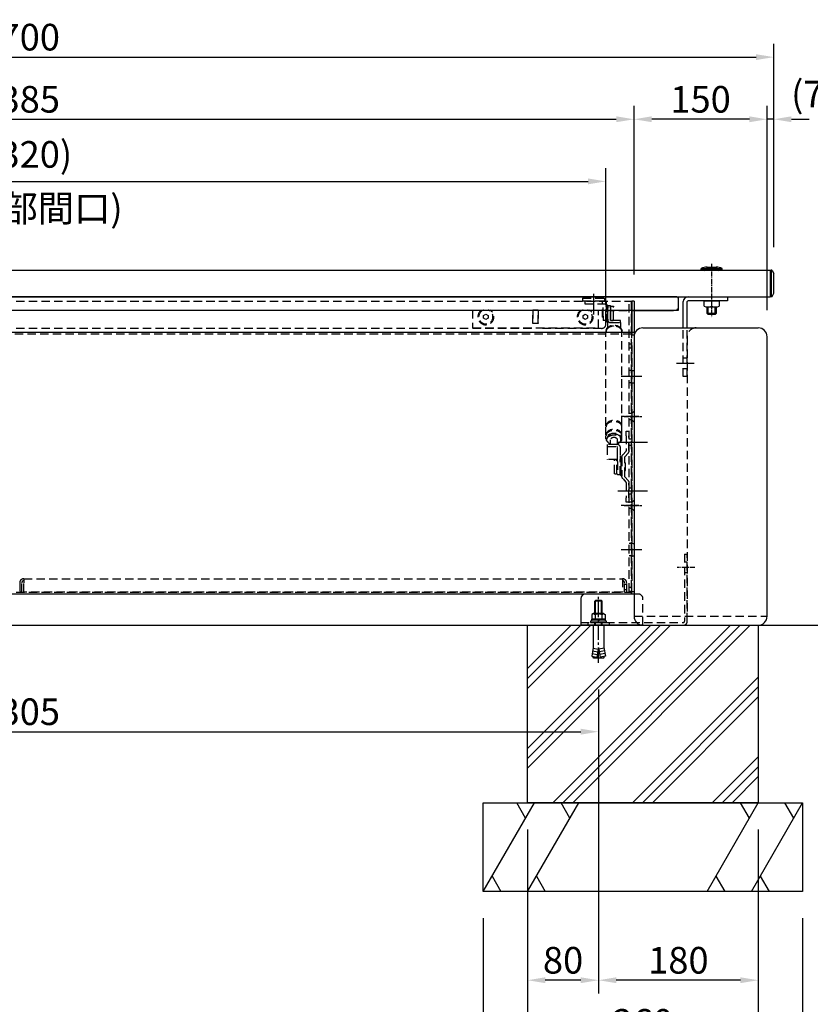
# Model space of a CAD drawing. Extents: x 0 to 4200, y 0 to 2970.
# Drawn here: x 1300 to 2191, y 573 to 1682 of the extents above; entities that cross this region are included whole.
import ezdxf

# ---------------------------------------------------------------- set-up
doc = ezdxf.new("R2010")
doc.units = 0
doc.header["$LTSCALE"] = 3
doc.linetypes.add('CENTER2', pattern=[28.575, 19.05, -3.175, 3.175, -3.175])
doc.linetypes.add('HIDDEN2', pattern=[4.7625, 3.175, -1.5875])
doc.layers.get('0').update_dxf_attribs({"linetype": 'CONTINUOUS'})
doc.layers.get('DEFPOINTS').update_dxf_attribs({"linetype": 'CONTINUOUS'})
for name, color, linetype in [('P001', 131, 'CONTINUOUS'), ('P002', 181, 'CONTINUOUS'), ('P003', 231, 'CONTINUOUS'), ('P004', 41, 'CONTINUOUS'), ('P005', 91, 'CONTINUOUS'), ('P011', 151, 'CONTINUOUS'), ('P019', 71, 'CONTINUOUS'), ('P902', 185, 'CONTINUOUS'), ('P903', 225, 'CONTINUOUS'), ('P904', 45, 'CONTINUOUS'), ('P905', 95, 'CONTINUOUS'), ('P907', 195, 'CONTINUOUS'), ('P911', 155, 'CONTINUOUS'), ('P915', 115, 'CONTINUOUS'), ('P919', 75, 'CONTINUOUS'), ('P920', 125, 'CONTINUOUS'), ('P_1CENTER', 2, 'CONTINUOUS'), ('P_2DIM', 6, 'CONTINUOUS'), ('P_7THICK', 7, 'CONTINUOUS')]:
    doc.layers.add(name, color=color, linetype=linetype)
doc.styles.add('BIGFONT', font='simplex.shx', dxfattribs={"bigfont": 'bigfont.shx'})
doc.dimstyles.new('DIMBIGFONT$0', dxfattribs={"dimtxt": 3, "dimasz": 2, "dimexe": 1.5, "dimexo": 3, "dimgap": 0.75, "dimtad": 1, "dimdec": 1, "dimdsep": 46, "dimtxsty": 'BIGFONT', "dimcen": 0, "dimclrt": 230, "dimadec": 0, "dimazin": 0, "dimtfac": 0.6, "dimtdec": 1, "dimtmove": 2, "dimatfit": 3, "dimldrblk": 'DOT', "dimfxl": 0, "dimtvp": 1, "dimtolj": 1, "dimarcsym": 0})

# ---------------------------------------------------------------- blocks, each defined once
blk = doc.blocks.new('A$C5B0BAD99')
at = {"layer": 'P911', "linetype": 'HIDDEN2'}
for p, q in [((45.7, 202.8), (45.7, 222.8)), ((46.6, 226.8), (46.6, 223.6)), ((73.1, 226.8), (46.6, 226.8)), ((70.6, 223.6), (46.6, 223.6)), ((46.6, 223.6), (46.6, 209.8)), ((48.1, 226.8), (48.1, 230)), ((73.1, 230), (48.1, 230)), ((49.8, 209.8), (49.8, 223.6)), ((50.6, 223.6), (50.6, 226.8)), ((70.6, 226.8), (70.6, 223.6)), ((73.1, 230), (73.1, 226.8)), ((38.1, 205.3), (38.1, 220.3)), ((40.6, 220.8), (38.6, 220.8)), ((41.1, 204.8), (41.1, 220.8)), ((41.5, 220.8), (41.1, 220.8)), ((41.5, 218.8), (41.5, 221.8)), ((44.7, 221.8), (41.5, 221.8)), ((41.6, 220.8), (41.5, 220.8)), ((41.5, 218.8), (41.5, 212.5)), ((41.5, 212.5), (41.5, 205)), ((41.6, 204.8), (41.6, 220.8)), ((44.7, 221.8), (44.7, 218.8)), ((44.7, 212.5), (44.7, 218.8)), ((44.7, 205), (44.7, 212.5)), ((46.7, 208.5), (46.7, 217)), ((50.8, 217), (49.8, 217)), ((50.8, 208.5), (50.8, 217)), ((30.2, 204.7), (41, 204.7)), ((30.2, 202.4), (30.2, 204.7)), ((30.2, 202.4), (30.2, 196.6)), ((41, 202.4), (30.2, 202.4)), ((40.6, 204.8), (38.6, 204.8)), ((41.3, 204.8), (41.1, 204.8)), ((41.6, 204.8), (41.3, 204.8)), ((44.7, 197), (44.7, 205)), ((46.6, 204.8), (46.6, 209.8)), ((46.6, 204.8), (49.8, 204.8)), ((49.8, 209.8), (49.8, 204.8)), ((50.8, 208.5), (49.8, 208.5)), ((28.7, 194.1), (28.6, 193.4)), ((28.7, 86.2), (28.7, 192.2)), ((46.7, 194.1), (46.8, 193.4)), ((46.7, 86.2), (46.7, 192.2)), ((20.8, 80), (20.8, 75)), ((24, 80), (20.8, 80)), ((24, 75), (24, 80)), ((28.7, 76.1), (28.7, 84.8)), ((46.7, 76.1), (46.7, 84.8)), ((20.8, 58.5), (20.8, 75)), ((24, 75), (24, 58.5)), ((28.7, 71.5), (28.7, 74.8)), ((29.8, 70.3), (29.8, 71.5)), ((33.7, 65.1), (33.7, 70.3)), ((41.7, 65.2), (41.7, 70.3)), ((45.6, 70.3), (45.6, 71.5)), ((46.7, 71.5), (46.7, 74.8)), ((24.5, 57.2), (27.5, 53.7)), ((30.7, 62.4), (30.7, 52.3)), ((33.9, 52.3), (33.9, 62.4)), ((34.4, 65.2), (45.2, 65.2)), ((45.2, 62.8), (34.4, 62.8)), ((45.2, 65.2), (45.2, 62.8)), ((45.2, 62.8), (45.2, 48.1)), ((25.1, 51.6), (22.1, 55.1)), ((25.6, 29.7), (25.6, 50.3)), ((28.8, 50.3), (28.8, 29.7)), ((29.7, 40), (29.7, 50)), ((30.7, 52.3), (30.7, 46)), ((30.7, 31), (30.7, 46)), ((33.9, 46), (33.9, 52.3)), ((33.9, 46), (33.9, 31)), ((34.3, 32.5), (34.3, 47.5)), ((34.4, 48.1), (45.2, 48.1)), ((36.8, 48), (34.8, 48)), ((37.3, 32.5), (37.3, 47.5)), ((24.6, 35.8), (24.6, 44.3)), ((25.6, 44.3), (24.6, 44.3)), ((25.6, 35.8), (24.6, 35.8)), ((29.7, 30), (29.7, 40)), ((22.1, 24.9), (25.1, 28.4)), ((27.5, 26.3), (24.5, 22.8)), ((30.7, 31), (33.9, 31)), ((36.8, 32), (34.8, 32)), ((20.8, 5), (20.8, 21.5)), ((24, 21.5), (24, 5)), ((20.8, 5), (20.8, 0)), ((20.8, 0), (24, 0)), ((24, 0), (24, 5))]:
    blk.add_line(p, q, dxfattribs=at)
for centre, radius, start, end in [((50.8, 219.4), 6.11, 146.7585, 180), ((40.6, 219.4), 6.11, 10.3793, 33.2415), ((38.6, 220.3), 0.5, 90, 180), ((40.6, 220.3), 0.5, 0, 90), ((38.6, 205.3), 0.5, 180, 270), ((40.6, 205.3), 0.5, 270, 0), ((50.8, 206.1), 6.11, 180, 213.2415), ((40.6, 206.1), 6.11, 326.7585, 349.6207), ((26, 58.5), 5.2, 180, 220.8171), ((26, 58.5), 2, 180, 220.8171), ((23.6, 50.3), 2, 0, 40.8171), ((23.6, 50.3), 5.2, 0, 40.8171), ((34.8, 46.6), 6.11, 146.7585, 169.6207), ((24.6, 46.6), 6.11, 0, 33.2415), ((34.8, 47.5), 0.5, 90, 180), ((36.8, 47.5), 0.5, 0, 90), ((24.6, 33.3), 6.11, 326.7585, 0), ((26, 21.5), 5.2, 139.1829, 180), ((26, 21.5), 2, 139.1829, 180), ((23.6, 29.7), 2, 319.1829, 0), ((23.6, 29.7), 5.2, 319.1829, 0), ((34.8, 33.3), 6.11, 190.3793, 213.2415), ((34.8, 32.5), 0.5, 180, 270), ((36.8, 32.5), 0.5, 270, 0)]:
    blk.add_arc(centre, radius, start, end, dxfattribs=at)
at = {"layer": 'P911', "linetype": 'HIDDEN2', "extrusion": (0, 0, -1)}
for centre, major_axis, ratio, start_param, end_param in [((41, 205), (0.5, 0), 0.633308, 0, 1.570796), ((41, 205.1), (3.7, 0), 0.742268, 0.13555, 1.570796), ((41, 205), (3.7, 0), 0.633308, 0, 0.13555), ((37.7, 192.4), (9.25, 0), 0.670103, 2.908571, 6.516207), ((37.7, 193.1), (9.07, 0), 0.670103, 3.301457, 6.123321), ((37.7, 192.2), (9, 0), 0.670103, 3.141593, 6.283185), ((37.7, 86.2), (9, 0), 0.670103, 3.030596, 6.394182), ((37.7, 84.8), (9, 0), 0.670103, 3.141593, 6.283185), ((37.7, 71.5), (9, 0), 0.670103, 2.429965, 6.994813), ((37.7, 76.1), (9, 0), 0.670103, 3.030596, 6.394182), ((37.7, 74.8), (9, 0), 0.670103, 3.141593, 6.283185), ((37.7, 70.3), (7.9, 0), 0.670103, 2.101719, 7.323059), ((37.7, 71.5), (7.9, 0), 0.670103, 3.141593, 6.283185), ((37.7, 70.3), (4, 0), 0.670103, 3.141593, 6.283185), ((34.4, 62.4), (-3.7, 0), 0.742268, 0.13555, 1.570796), ((34.4, 62.4), (-3.7, 0), 0.851228, 0, 0.13555), ((34.4, 62.4), (-0.5, 0), 0.851228, 0, 1.570796), ((34.4, 47.8), (3.7, 0), 0.633308, 3.141593, 3.277143), ((34.4, 47.8), (0.5, 0), 0.633308, 3.141593, 4.712389)]:
    blk.add_ellipse(centre, major_axis=major_axis, ratio=ratio, start_param=start_param, end_param=end_param, dxfattribs=at)
at = {"layer": 'P_1CENTER', "linetype": 'CENTER2'}
for p, q in [((60.6, 235), (60.6, 211.6)), ((0, 67.5), (33.3, 67.5)), ((0, 12.5), (33.3, 12.5))]:
    blk.add_line(p, q, dxfattribs=at)
blk = doc.blocks.new('*D14')
at = {"layer": 'DEFPOINTS', "color": 0}
for p in [(647.5, 957.7), (1952.5, 957.7), (1952.5, 880)]:
    blk.add_point(p, dxfattribs=at)
at = {"layer": 'P_2DIM', "color": 0, "lineweight": -2}
for p, q in [((647.5, 927.7), (647.5, 865)), ((1952.5, 927.7), (1952.5, 865)), ((667.5, 880), (1932.5, 880))]:
    blk.add_line(p, q, dxfattribs=at)
at = {"layer": 'P_2DIM', "color": 0}
for points in [[(667.5, 883.3), (667.5, 876.7), (647.5, 880)], [(1932.5, 883.3), (1932.5, 876.7), (1952.5, 880)]]:
    blk.add_solid(points, dxfattribs=at)
at = {"layer": 'P_2DIM', "color": 230, "insert": (1300, 902.5), "char_height": 30, "attachment_point": 5, "style": 'BIGFONT'}
blk.add_mtext('\\A1;1305', dxfattribs=at)
blk = doc.blocks.new('_DOT')
at = {"color": 0, "linetype": 'ByBlock'}
blk.add_line((-0.5, 0), (-1, 0), dxfattribs=at)
at = {"color": 0, "linetype": 'ByBlock', "const_width": 0.5}
blk.add_lwpolyline([(-0.25, 0, 1), (0.25, 0, 1)], format="xyb", close=True, dxfattribs=at)
blk = doc.blocks.new('*D17')
at = {"layer": 'DEFPOINTS', "color": 0}
for p in [(1872.5, 800), (2132.5, 800), (1872.5, 530)]:
    blk.add_point(p, dxfattribs=at)
at = {"layer": 'P_2DIM', "color": 0, "lineweight": -2}
for p, q in [((1872.5, 770), (1872.5, 515)), ((2132.5, 770), (2132.5, 515)), ((2112.5, 530), (1892.5, 530))]:
    blk.add_line(p, q, dxfattribs=at)
at = {"layer": 'P_2DIM', "color": 0}
for points in [[(1892.5, 533.3), (1892.5, 526.7), (1872.5, 530)], [(2112.5, 533.3), (2112.5, 526.7), (2132.5, 530)]]:
    blk.add_solid(points, dxfattribs=at)
at = {"layer": 'P_2DIM', "color": 230, "insert": (2002.5, 552.5), "char_height": 30, "attachment_point": 5, "style": 'BIGFONT'}
blk.add_mtext('\\A1;260', dxfattribs=at)
blk = doc.blocks.new('*D18')
at = {"layer": 'DEFPOINTS', "color": 0}
for p in [(1822.5, 700), (2182.5, 700), (2182.5, 460)]:
    blk.add_point(p, dxfattribs=at)
at = {"layer": 'P_2DIM', "color": 0, "lineweight": -2}
for p, q in [((1822.5, 670), (1822.5, 445)), ((2182.5, 670), (2182.5, 445)), ((1842.5, 460), (2162.5, 460))]:
    blk.add_line(p, q, dxfattribs=at)
at = {"layer": 'P_2DIM', "color": 0}
for points in [[(1842.5, 463.3), (1842.5, 456.7), (1822.5, 460)], [(2162.5, 463.3), (2162.5, 456.7), (2182.5, 460)]]:
    blk.add_solid(points, dxfattribs=at)
at = {"layer": 'P_2DIM', "color": 230, "insert": (2002.5, 482.5), "char_height": 30, "attachment_point": 5, "style": 'BIGFONT'}
blk.add_mtext('\\A1;360', dxfattribs=at)
blk = doc.blocks.new('*D19')
at = {"layer": 'DEFPOINTS', "color": 0}
for p in [(1952.5, 957.7), (2132.5, 800), (1952.5, 600)]:
    blk.add_point(p, dxfattribs=at)
at = {"layer": 'P_2DIM', "color": 0, "lineweight": -2}
for p, q in [((1952.5, 927.7), (1952.5, 585)), ((2132.5, 770), (2132.5, 585)), ((2112.5, 600), (1972.5, 600))]:
    blk.add_line(p, q, dxfattribs=at)
at = {"layer": 'P_2DIM', "color": 0}
for points in [[(1972.5, 603.3), (1972.5, 596.7), (1952.5, 600)], [(2112.5, 603.3), (2112.5, 596.7), (2132.5, 600)]]:
    blk.add_solid(points, dxfattribs=at)
at = {"layer": 'P_2DIM', "color": 230, "insert": (2042.5, 622.5), "char_height": 30, "attachment_point": 5, "style": 'BIGFONT'}
blk.add_mtext('\\A1;180', dxfattribs=at)
blk = doc.blocks.new('*D20')
at = {"layer": 'DEFPOINTS', "color": 0}
for p in [(1952.5, 957.7), (1872.5, 800), (1872.5, 600)]:
    blk.add_point(p, dxfattribs=at)
at = {"layer": 'P_2DIM', "color": 0, "lineweight": -2}
for p, q in [((1952.5, 927.7), (1952.5, 585)), ((1872.5, 770), (1872.5, 585)), ((1932.5, 600), (1892.5, 600))]:
    blk.add_line(p, q, dxfattribs=at)
at = {"layer": 'P_2DIM', "color": 0}
for points in [[(1892.5, 603.3), (1892.5, 596.7), (1872.5, 600)], [(1932.5, 603.3), (1932.5, 596.7), (1952.5, 600)]]:
    blk.add_solid(points, dxfattribs=at)
at = {"layer": 'P_2DIM', "color": 230, "insert": (1912.5, 622.5), "char_height": 30, "attachment_point": 5, "style": 'BIGFONT'}
blk.add_mtext('\\A1;80', dxfattribs=at)
blk = doc.blocks.new('*D33')
at = {"layer": 'DEFPOINTS', "color": 0}
for p in [(2150, 1640), (450, 1395.9), (2150, 1395.9)]:
    blk.add_point(p, dxfattribs=at)
at = {"layer": 'P_2DIM', "color": 0, "lineweight": -2}
for p, q in [((450, 1425.9), (450, 1655)), ((2150, 1425.9), (2150, 1655)), ((470, 1640), (2130, 1640))]:
    blk.add_line(p, q, dxfattribs=at)
at = {"layer": 'P_2DIM', "color": 0}
for points in [[(470, 1643.3), (470, 1636.7), (450, 1640)], [(2130, 1643.3), (2130, 1636.7), (2150, 1640)]]:
    blk.add_solid(points, dxfattribs=at)
at = {"layer": 'P_2DIM', "color": 230, "insert": (1300, 1662.5), "char_height": 30, "attachment_point": 5, "style": 'BIGFONT'}
blk.add_mtext('\\A1;1700', dxfattribs=at)
blk = doc.blocks.new('*D34')
at = {"layer": 'DEFPOINTS', "color": 0}
for p in [(1992.5, 1570), (607.5, 1365), (1992.5, 1365)]:
    blk.add_point(p, dxfattribs=at)
at = {"layer": 'P_2DIM', "color": 0, "lineweight": -2}
for p, q in [((607.5, 1395), (607.5, 1585)), ((1992.5, 1395), (1992.5, 1585)), ((627.5, 1570), (1972.5, 1570))]:
    blk.add_line(p, q, dxfattribs=at)
at = {"layer": 'P_2DIM', "color": 0}
for points in [[(627.5, 1573.3), (627.5, 1566.7), (607.5, 1570)], [(1972.5, 1573.3), (1972.5, 1566.7), (1992.5, 1570)]]:
    blk.add_solid(points, dxfattribs=at)
at = {"layer": 'P_2DIM', "color": 230, "insert": (1300, 1592.5), "char_height": 30, "attachment_point": 5, "style": 'BIGFONT'}
blk.add_mtext('\\A1;1385', dxfattribs=at)
blk = doc.blocks.new('*D36')
at = {"layer": 'DEFPOINTS', "color": 0}
for p in [(1992.5, 1570), (1992.5, 1365), (2142.5, 1325)]:
    blk.add_point(p, dxfattribs=at)
at = {"layer": 'P_2DIM', "color": 0, "lineweight": -2}
for p, q in [((1992.5, 1395), (1992.5, 1585)), ((2142.5, 1355), (2142.5, 1585)), ((2122.5, 1570), (2012.5, 1570))]:
    blk.add_line(p, q, dxfattribs=at)
at = {"layer": 'P_2DIM', "color": 0}
for points in [[(2012.5, 1573.3), (2012.5, 1566.7), (1992.5, 1570)], [(2122.5, 1573.3), (2122.5, 1566.7), (2142.5, 1570)]]:
    blk.add_solid(points, dxfattribs=at)
at = {"layer": 'P_2DIM', "color": 230, "insert": (2067.5, 1592.5), "char_height": 30, "attachment_point": 5, "style": 'BIGFONT'}
blk.add_mtext('\\A1;150', dxfattribs=at)
blk = doc.blocks.new('A$C5B0C9A57')
at = {"layer": 'P907', "linetype": 'HIDDEN2'}
for p, q in [((8.85, 327), (8.85, 0)), ((11.15, 327), (8.85, 327)), ((11.15, 0), (11.15, 327)), ((11.15, 279), (8.85, 279)), ((7.85, 277), (7.85, 12)), ((7.85, 277), (8.85, 277)), ((8.85, 274), (11.15, 274)), ((7.85, 249.5), (8.85, 249.5)), ((8.85, 249), (11.15, 249)), ((7.85, 234.5), (8.85, 234.5)), ((8.85, 235), (11.15, 235)), ((7.85, 204.5), (8.85, 204.5)), ((8.85, 200.5), (11.15, 200.5)), ((7.85, 189.5), (8.85, 189.5)), ((8.85, 193.5), (11.15, 193.5)), ((8.85, 171.5), (11.15, 171.5)), ((8.85, 164.5), (11.15, 164.5)), ((8.85, 116.5), (11.15, 116.5)), ((7.85, 104.5), (8.85, 104.5)), ((8.85, 109.5), (11.15, 109.5)), ((8.85, 100.5), (11.15, 100.5)), ((7.85, 89.5), (8.85, 89.5)), ((8.85, 93.5), (11.15, 93.5)), ((7.85, 54.5), (8.85, 54.5)), ((8.85, 54), (11.15, 54)), ((7.85, 39.5), (8.85, 39.5)), ((8.85, 40), (11.15, 40)), ((7.85, 12), (8.85, 12)), ((11.15, 5), (8.85, 5)), ((8.85, 0), (11.15, 0))]:
    blk.add_line(p, q, dxfattribs=at)
at = {"layer": 'P_1CENTER', "linetype": 'CENTER2', "ltscale": 0.1}
for p, q in [((0, 242), (20, 242)), ((0, 197), (20, 197)), ((0, 97), (20, 97)), ((0, 47), (20, 47))]:
    blk.add_line(p, q, dxfattribs=at)
blk = doc.blocks.new('*D44')
at = {"layer": 'DEFPOINTS', "color": 0}
for p in [(2142.5, 1570), (2150, 1395.9), (2142.5, 1325)]:
    blk.add_point(p, dxfattribs=at)
at = {"layer": 'P_2DIM', "color": 0, "lineweight": -2}
for p, q in [((2142.5, 1355), (2142.5, 1585)), ((2150, 1425.9), (2150, 1585)), ((2122.5, 1570), (2102.5, 1570)), ((2150, 1570), (2142.5, 1570)), ((2170, 1570), (2190, 1570))]:
    blk.add_line(p, q, dxfattribs=at)
at = {"layer": 'P_2DIM', "color": 0}
for points in [[(2122.5, 1573.3), (2122.5, 1566.7), (2142.5, 1570)], [(2170, 1573.3), (2170, 1566.7), (2150, 1570)]]:
    blk.add_solid(points, dxfattribs=at)
at = {"layer": 'P_2DIM', "color": 230, "insert": (2211.8, 1598.4), "char_height": 30, "attachment_point": 5, "style": 'BIGFONT'}
blk.add_mtext('\\A1;(7.5)', dxfattribs=at)
blk = doc.blocks.new('A$C5B0CAEE4')
at = {"layer": 'P004'}
for p, q in [((1391.09, 320), (1391.09, 292.24)), ((1391.55, 320), (1391.55, 292.24)), ((1393.85, 320), (1393.85, 0)), ((11.61, 295), (1391.09, 295)), ((1391.09, 292.24), (1393.85, 292.24)), ((1391.55, 295), (1393.85, 295)), ((1391.09, 0), (11.61, 0)), ((1391.09, 0), (1391.09, 2.76)), ((1393.85, 2.76), (1391.09, 2.76)), ((1391.55, 0), (1391.55, 2.76)), ((1393.85, 0), (1391.55, 0))]:
    blk.add_line(p, q, dxfattribs=at)
at = {"layer": 'P904', "linetype": 'HIDDEN2'}
for p, q in [((11.61, 330), (1391.09, 330)), ((1391.09, 330), (1391.09, 320)), ((1393.85, 330), (1391.55, 330)), ((1391.55, 330), (1391.55, 320)), ((1393.85, 330), (1393.85, 320)), ((1391.09, 292.7), (11.61, 292.7)), ((1391.55, 2.76), (1391.55, 292.24)), ((1391.55, 252), (1393.85, 252)), ((1391.55, 238), (1393.85, 238)), ((1391.55, 204), (1391.85, 204)), ((1391.85, 204), (1393.85, 206)), ((1391.85, 196), (1391.85, 204)), ((1391.55, 196), (1391.85, 196)), ((1391.85, 196), (1393.85, 194)), ((1391.55, 104), (1391.85, 104)), ((1391.85, 104), (1393.85, 106)), ((1391.85, 96), (1391.85, 104)), ((1391.55, 96), (1391.85, 96)), ((1391.85, 96), (1393.85, 94)), ((1391.55, 57), (1393.85, 57)), ((1391.55, 43), (1393.85, 43)), ((11.61, 2.3), (1391.09, 2.3))]:
    blk.add_line(p, q, dxfattribs=at)
at = {"layer": 'P_1CENTER', "linetype": 'CENTER2', "ltscale": 0.1}
for p, q in [((1402.7, 245), (1382.7, 245)), ((1382.7, 200), (1402.7, 200)), ((1382.7, 100), (1402.7, 100)), ((1402.7, 50), (1382.7, 50))]:
    blk.add_line(p, q, dxfattribs=at)
blk = doc.blocks.new('A$C5B0E887E')
at = {"layer": 'P920'}
for p, q in [((5, 69.5), (5.5, 70)), ((5, 55.4), (5, 69.5)), ((5, 69.5), (13, 69.5)), ((5.5, 55.4), (5.5, 70)), ((5.5, 70), (12.5, 70)), ((12.5, 55.4), (12.5, 70)), ((12.5, 70), (13, 69.5)), ((13, 55.4), (13, 69.5)), ((0, 46.9), (18, 46.9)), ((0, 45.3), (0, 46.9)), ((18, 45.3), (0, 45.3)), ((3.4, 55.4), (1.5, 54.3)), ((1.5, 54.3), (1.5, 48.9)), ((16.5, 48.9), (1.5, 48.9)), ((1.5, 48.9), (16.5, 48.9)), ((1.5, 48.9), (1.5, 46.9)), ((1.5, 46.9), (16.5, 46.9)), ((5.2, 54.3), (3.4, 55.4)), ((3.4, 55.4), (14.6, 55.4)), ((5, 42.3), (5, 45.3)), ((9, 55.4), (5.2, 54.3)), ((5.2, 54.3), (5.2, 48.9)), ((5.5, 42.3), (5.5, 45.3)), ((9, 48.9), (7.9, 46.9)), ((12.8, 54.3), (9, 55.4)), ((12.5, 42.3), (12.5, 45.3)), ((14.6, 55.4), (12.8, 54.3)), ((12.8, 54.3), (12.8, 48.9)), ((13, 42.3), (13, 45.3)), ((14.6, 55.4), (16.5, 54.3)), ((16.5, 54.3), (16.5, 48.9)), ((16.5, 46.9), (16.5, 48.9)), ((18, 46.9), (18, 45.3)), ((3, 42.3), (3, 17.3)), ((3, 42.3), (15, 42.3)), ((15, 42.3), (15, 17.3)), ((3, 17.3), (1.3, 7.4)), ((2.3, 13.3), (8.1, 12.2)), ((2.8, 16.2), (8.6, 15.2)), ((9, 17.3), (7.1, 6.3)), ((9, 17.3), (10.9, 6.3)), ((15.2, 16.2), (9.4, 15.2)), ((15.7, 13.3), (9.9, 12.2)), ((15, 17.3), (16.7, 7.4)), ((1.3, 7.4), (7.1, 6.3)), ((1.8, 10.3), (7.6, 9.3)), ((3.1, 7), (3, 6.2)), ((3.9, 5), (14.1, 5)), ((16.2, 10.3), (10.4, 9.3)), ((16.7, 7.4), (10.9, 6.3)), ((14.9, 7), (15, 6.2))]:
    blk.add_line(p, q, dxfattribs=at)
for centre, start, end in [((3.9, 6), 170, 270), ((14.1, 6), 270, 10)]:
    blk.add_arc(centre, 1, start, end, dxfattribs=at)
at = {"layer": 'P_1CENTER', "linetype": 'CENTER2', "ltscale": 0.3}
blk.add_line((9, 0), (9, 75), dxfattribs=at)
blk = doc.blocks.new('*D57')
at = {"layer": 'DEFPOINTS', "color": 0}
for p in [(1960.7, 1500), (639.1, 1329.5), (1960.7, 1330.9)]:
    blk.add_point(p, dxfattribs=at)
at = {"layer": 'P_2DIM', "color": 0, "lineweight": -2}
for p, q in [((639.1, 1359.5), (639.1, 1515)), ((1960.7, 1360.9), (1960.7, 1515)), ((659.1, 1500), (1940.7, 1500))]:
    blk.add_line(p, q, dxfattribs=at)
at = {"layer": 'P_2DIM', "color": 0}
for points in [[(659.1, 1503.3), (659.1, 1496.7), (639.1, 1500)], [(1940.7, 1503.3), (1940.7, 1496.7), (1960.7, 1500)]]:
    blk.add_solid(points, dxfattribs=at)
at = {"layer": 'P_2DIM', "color": 230, "char_height": 30, "attachment_point": 5, "style": 'BIGFONT'}
for s, insert in [('\\A1;(1320)', (1299.9, 1530.4)), ('\\A1;(開口部間口)', (1299.9, 1469.6))]:
    blk.add_mtext(s, dxfattribs=dict(at, insert=insert))

msp = doc.modelspace()

# ---------------------------------------------------------------- hatches: boundary and pattern name
at = {"layer": 'P919'}
h = msp.add_hatch(dxfattribs=at)
h.set_pattern_fill('PLAST', color=256, scale=10, angle=45, style=0)
h.set_pattern_definition([(45, (-1223.23, 2771.974), (-44.9013, 44.9013), []), (45, (-1228.845, 2777.587), (-44.9013, 44.9013), []), (45, (-1234.46, 2783.2), (-44.9013, 44.9013), [])])
h.paths.add_polyline_path([(2132.5, 1000), (1958.5, 1000), (1958.5, 975), (1960.2440202, 965.10916995), (1958.39139235, 964.78250168), (1958.54305416, 963.92238481, -0.4663076582), (1957.55824641, 962.74873664), (1947.44175359, 962.74873664, -0.4663076582), (1946.45694584, 963.92238481), (1946.60860765, 964.78250168), (1944.7559798, 965.10916995), (1946.5, 975), (1946.5, 1000), (1872.5, 1000), (1872.5, 800), (2132.5, 800)])

# ---------------------------------------------------------------- linework, layer by layer
at = {"layer": 'P001'}
for p, q in [((453.5, 1400), (2146.5, 1400)), ((2146.5, 1370), (2146.5, 1400)), ((2147, 1399.5), (2146.5, 1399.5)), ((2147, 1399.8), (2147, 1370.2)), ((2147.69098301, 1400), (2147.2, 1400)), ((2148.1381966, 1399.7236068), (2149.9472136, 1396.10557281)), ((2150, 1374.11803399), (2150, 1395.88196601)), ((453.5, 1370), (2146.5, 1370)), ((2147, 1370.5), (2146.5, 1370.5)), ((2147.69098301, 1370), (2147.2, 1370)), ((2148.1381966, 1370.2763932), (2149.9472136, 1373.89442719))]:
    msp.add_line(p, q, dxfattribs=at)
for centre, radius, start, end in [((2147.2, 1399.8), 0.2, 90, 180), ((2147.69098301, 1399.5), 0.5, 26.565051177, 90), ((2149.5, 1395.88196601), 0.5, 0, 26.565051177), ((2147.2, 1370.2), 0.2, 180, 270), ((2147.69098301, 1370.5), 0.5, 270, 333.434948823), ((2149.5, 1374.11803399), 0.5, 333.4349488229, 0)]:
    msp.add_arc(centre, radius, start, end, dxfattribs=at)
at = {"layer": 'P002'}
for p, q in [((2048, 1335), (2048, 1364.6)), ((2052.5, 1335), (2052.5, 1364.6)), ((2053.4, 1370), (2098, 1370)), ((2098, 1365.5), (2053.4, 1365.5)), ((2098, 1370), (2098, 1365.5))]:
    msp.add_line(p, q, dxfattribs=at)
for radius in [5.4, 0.9]:
    msp.add_arc((2053.4, 1364.6), radius, 90, 180, dxfattribs=at)
at = {"layer": 'P003'}
for p, q in [((2002.5, 1335), (2132.5, 1335)), ((1992.5, 1325), (1992.5, 1010)), ((2142.5, 1010), (2142.5, 1325)), ((2002.5, 1000), (2132.5, 1000))]:
    msp.add_line(p, q, dxfattribs=at)
for centre, start, end in [((2002.5, 1325), 90, 180), ((2132.5, 1325), 0, 90), ((2002.5, 1010), 180, 270), ((2132.5, 1010), 270, 0)]:
    msp.add_arc(centre, 10, start, end, dxfattribs=at)
at = {"layer": 'P005'}
for p, q in [((2040.9, 1370), (559.1, 1370)), ((2042.5, 1355), (2042.5, 1368.4)), ((557.5, 1355), (2042.5, 1355)), ((1992.5, 1354.4), (2035.9, 1354.4)), ((2040.9, 1356.6), (2042.5, 1355))]:
    msp.add_line(p, q, dxfattribs=at)
for centre, radius, start, end in [((2040.9, 1368.4), 1.6, 0, 90), ((2035.9, 1359.4), 5, 270, 298.3576365763)]:
    msp.add_arc(centre, radius, start, end, dxfattribs=at)
at = {"layer": 'P011'}
for p, q in [((1992.5, 1035), (1937.5, 1035)), ((1932.5, 1030), (1932.5, 1000)), ((2002.5, 1000), (1932.5, 1000))]:
    msp.add_line(p, q, dxfattribs=at)
msp.add_arc((1937.5, 1030), 5, 90, 180, dxfattribs=at)
at = {"layer": 'P019'}
for points in [[(2132.5, 800), (1872.5, 800), (1872.5, 1000), (2132.5, 1000)], [(2182.5, 700), (1822.5, 700), (1822.5, 800), (2182.5, 800)]]:
    msp.add_lwpolyline(points, close=True, dxfattribs=at)
at = {"layer": 'P902', "linetype": 'HIDDEN2'}
for p, q in [((2048, 1280), (2048, 1335)), ((2052.5, 1280), (2052.5, 1335)), ((2052.5, 1301), (2048, 1301)), ((2052.5, 1289), (2048, 1289)), ((2052.5, 1280), (2048, 1280))]:
    msp.add_line(p, q, dxfattribs=at)
at = {"layer": 'P903', "linetype": 'HIDDEN2'}
for p, q in [((2052.5, 1325), (2052.5, 1010)), ((1992.5, 1010), (2142.5, 1010))]:
    msp.add_line(p, q, dxfattribs=at)
msp.add_arc((2062.5, 1325), 10, 90, 180, dxfattribs=at)
at = {"layer": 'P905', "linetype": 'HIDDEN2'}
for p, q in [((1810.5, 1355), (1810.5, 1334.9)), ((1878.4, 1339.8), (1878.4, 1355)), ((1878.5, 1354.9), (1878.5, 1355)), ((1884.5, 1354.9), (1878.5, 1354.9)), ((1878.5, 1354.9), (1878.5, 1339.9)), ((1884.5, 1354.9), (1884.5, 1355)), ((1884.5, 1339.9), (1884.5, 1354.9)), ((1884.6, 1355), (1884.6, 1339.8)), ((1952.5, 1334.9), (1952.5, 1355)), ((1960.9, 1339.4), (1960.9, 1354.4)), ((1960.9, 1354.4), (1992.5, 1354.4)), ((1822.99, 1348.84914918), (1825.5, 1350.29829835)), ((1822.99, 1345.95085082), (1822.99, 1348.84914918)), ((1825.5, 1344.50170165), (1822.99, 1345.95085082)), ((1825.5, 1350.29829835), (1828.01, 1348.84914918)), ((1828.01, 1345.95085082), (1825.5, 1344.50170165)), ((1828.01, 1348.84914918), (1828.01, 1345.95085082)), ((1934.99, 1348.84914918), (1937.5, 1350.29829835)), ((1934.99, 1345.95085082), (1934.99, 1348.84914918)), ((1937.5, 1344.50170165), (1934.99, 1345.95085082)), ((1937.5, 1350.29829835), (1940.01, 1348.84914918)), ((1940.01, 1345.95085082), (1937.5, 1344.50170165)), ((1940.01, 1348.84914918), (1940.01, 1345.95085082)), ((1877, 1334.4), (723, 1334.4)), ((1810.5, 1334.9), (1952.5, 1334.9)), ((1877, 1334.4), (1877, 1334.9)), ((1884.6, 1339.8), (1878.4, 1339.8)), ((1884.5, 1339.9), (1878.5, 1339.9)), ((1878.5, 1339.8), (1878.5, 1339.9)), ((1884.5, 1339.8), (1884.5, 1339.9)), ((1886, 1334.9), (1886, 1334.4)), ((1955.9, 1334.4), (1886, 1334.4))]:
    msp.add_line(p, q, dxfattribs=at)
for centre, radius, start, end in [((1825.5, 1347.4), 9, 122.3875385331, 57.6124614669), ((1825.5, 1347.4), 8, 108.1948723388, 71.8051276612), ((1937.5, 1347.4), 9, 122.3875385331, 57.6124614681), ((1937.5, 1347.4), 8, 108.1948723388, 71.8051276612), ((1955.9, 1339.4), 5, 270, 0)]:
    msp.add_arc(centre, radius, start, end, dxfattribs=at)
at = {"layer": 'P911', "linetype": 'HIDDEN2'}
for p, q in [((2049.5, 1080), (2049.5, 1004.5)), ((2049.5, 1080), (2052.5, 1080)), ((2052.5, 1004.5), (2052.5, 1080)), ((2052.5, 1071), (2049.5, 1071)), ((2052.5, 1059), (2049.5, 1059)), ((1997.5, 1035), (1992.5, 1035)), ((2002.5, 1000), (2002.5, 1030)), ((1932.5, 1003), (2048, 1003)), ((1940.5, 1003), (1940.5, 1000)), ((1964.5, 1003), (1964.5, 1000)), ((1964.5, 1003), (1964.5, 1000)), ((2002.5, 1000), (2048, 1000))]:
    msp.add_line(p, q, dxfattribs=at)
for centre, radius, start, end in [((1997.5, 1030), 5, 0, 90), ((2048, 1004.5), 4.5, 270, 0), ((2048, 1004.5), 1.5, 270, 0)]:
    msp.add_arc(centre, radius, start, end, dxfattribs=at)
at = {"layer": 'P915', "linetype": 'HIDDEN2'}
for p, q in [((1300, 1047.7), (1300, 1037.3)), ((1300, 1047.7), (1300, 1037.3)), ((1302.3, 1037.3), (1302.3, 1047.7)), ((1304.6, 1052.3), (1979.6, 1052.3)), ((1304.6, 1052.3), (1304.6, 1047.7)), ((1304.6, 1037.3), (1304.6, 1047.7)), ((1979.6, 1052.3), (1979.6, 1037.3)), ((1981.9, 1037.3), (1981.9, 1047.7)), ((1981.9, 1046.3), (1984.2, 1046.3)), ((1984.2, 1037.3), (1984.2, 1047.7)), ((1297.7, 1037.3), (1300, 1037.3)), ((1302.3, 1037.3), (1300, 1037.3)), ((1979.6, 1037.3), (1304.6, 1037.3)), ((1981.9, 1040.3), (1984.2, 1040.3)), ((1981.9, 1037.3), (1984.2, 1037.3))]:
    msp.add_line(p, q, dxfattribs=at)
for centre, radius, start, end in [((1304.6, 1047.7), 4.6, 90, 180), ((1304.6, 1047.7), 2.3, 90, 180), ((1979.6, 1047.7), 4.6, 0, 90), ((1979.6, 1047.7), 2.3, 0, 90)]:
    msp.add_arc(centre, radius, start, end, dxfattribs=at)
at = {"layer": 'P919'}
for p, q in [((1822.5, 700), (1880.23502692, 800)), ((1870.23502692, 782.67949192), (1860.23502692, 800)), ((1872.5, 700), (1930.23502692, 800)), ((1920.23502692, 782.67949192), (1910.23502692, 800)), ((2074.76497308, 700), (2132.5, 800)), ((2122.5, 782.67949192), (2112.5, 800)), ((2124.76497308, 700), (2182.5, 800)), ((2172.5, 782.67949192), (2162.5, 800)), ((1832.5, 717.32050808), (1842.5, 700)), ((1882.5, 717.32050808), (1892.5, 700)), ((2084.76497308, 717.32050808), (2094.76497308, 700)), ((2134.76497308, 717.32050808), (2144.76497308, 700))]:
    msp.add_line(p, q, dxfattribs=at)
at = {"layer": 'P920'}
for p, q in [((2067.99999999, 1402), (2091.99999999, 1402)), ((2067.99999999, 1400), (2067.99999999, 1402)), ((2091.99999999, 1400), (2067.99999999, 1400)), ((2074.99999999, 1403.5), (2084.99999999, 1403.5)), ((2091.99999999, 1400), (2091.99999999, 1402)), ((2079.99999999, 1365.5), (2079.99999999, 1359.3)), ((2074.99999999, 1351), (2074.99999999, 1358.52408577)), ((2075.74999999, 1358.5), (2084.24999999, 1358.5)), ((2075.99999999, 1350), (2075.99999999, 1358.50267375)), ((2083.99999999, 1350), (2083.99999999, 1358.50267375)), ((2084.99999999, 1358.52408577), (2084.99999999, 1351)), ((2075.99999999, 1350), (2074.99999999, 1351)), ((2084.99999999, 1351), (2074.99999999, 1351)), ((2083.99999999, 1350), (2075.99999999, 1350)), ((2084.99999999, 1351), (2083.99999999, 1350))]:
    msp.add_line(p, q, dxfattribs=at)
at = {"layer": 'P920', "linetype": 'HIDDEN2'}
for p, q in [((2074.4614683, 1403.49150961), (2073.66462183, 1400.51763809)), ((2075.59647348, 1400), (2073.66462183, 1400.51763809)), ((2076.53429566, 1403.5), (2075.59647348, 1400)), ((2083.46570432, 1403.5), (2084.40352649, 1400)), ((2084.40352649, 1400), (2086.33537815, 1400.51763809)), ((2085.53853168, 1403.49150961), (2086.33537815, 1400.51763809))]:
    msp.add_line(p, q, dxfattribs=at)
at = {"layer": 'P920'}
msp.add_lwpolyline([(2071.49999999, 1359.3), (2071.49999999, 1365.5), (2079.99999999, 1365.5), (2088.49999999, 1365.5), (2088.49999999, 1359.3)], dxfattribs=at)
for centre, radius, start, end in [((2074.99999999, 1386.41666667), 17.08333333, 90, 114.189514154), ((2071.99999999, 1399), 1, 0, 90), ((2084.99999999, 1386.41666667), 17.08333333, 65.810485846, 90), ((2087.99999999, 1399), 1, 90, 180), ((2075.74999999, 1370.1890625), 11.6890625, 248.6793034109, 291.3206965891), ((2084.24999999, 1370.1890625), 11.6890625, 248.6793034109, 291.3206965891)]:
    msp.add_arc(centre, radius, start, end, dxfattribs=at)
at = {"layer": 'P_1CENTER', "linetype": 'CENTER2', "ltscale": 0.1}
for p, q in [((2079.99999999, 1407.09141238), (2079.99999999, 1346.96940694)), ((2061, 1065), (2041, 1065))]:
    msp.add_line(p, q, dxfattribs=at)
at = {"layer": 'P_1CENTER', "linetype": 'CENTER2'}
msp.add_line((2060.25, 1295), (2040.25, 1295), dxfattribs=at)
at = {"layer": 'P_7THICK'}
msp.add_line((267.5, 1000), (2232.5, 1000), dxfattribs=at)

# ---------------------------------------------------------------- block references
at = {"layer": 'P004'}
msp.add_blockref('A$C5B0CAEE4', (598.65, 1035), dxfattribs=at)
at = {"layer": 'P907', "xscale": -1}
msp.add_blockref('A$C5B0C9A57', (1998.05, 1038), dxfattribs=at)
at = {"layer": 'P911', "xscale": -1}
msp.add_blockref('A$C5B0BAD99', (2007.6, 1138.5), dxfattribs=at)
at = {"layer": 'P920', "xscale": -1}
msp.add_blockref('A$C5B0E887E', (1961.5, 957.74873664), dxfattribs=at)

# ---------------------------------------------------------------- dimensions: what is measured, and where the dimension line sits
at = {"layer": 'P_2DIM'}
for base, p1, p2, override, picture, middle in [((2150, 1640), (450, 1395.88196601), (2150, 1395.88196601), {"dimscale": 10, "dimdec": 1}, '*D33', (1300, 1662.5)), ((1992.5, 1570), (607.5, 1365), (1992.5, 1365), {"dimscale": 10, "dimdec": 1}, '*D34', (1300, 1592.5)), ((1952.5, 880), (647.5, 957.7487366362), (1952.5, 957.7487366362), {"dimscale": 10, "dimdec": 8}, '*D14', (1300, 902.5))]:
    dim = msp.add_linear_dim(base=base, p1=p1, p2=p2, dimstyle='DIMBIGFONT$0', override=override, dxfattribs=at)
    dim.commit()
    dim.dimension.update_dxf_attribs({"geometry": picture, "text_midpoint": middle})
for base, p1, p2, override, picture, middle in [((1992.5, 1570), (2142.5, 1325), (1992.5, 1365), {"dimscale": 10, "dimdec": 1}, '*D36', (2067.5, 1592.5)), ((1872.5, 600), (1952.5, 957.74873664), (1872.5, 800), {"dimscale": 10}, '*D20', (1912.5, 622.5)), ((1952.5, 600), (2132.5, 800), (1952.5, 957.74873664), {"dimscale": 10, "dimtofl": 1}, '*D19', (2042.5, 622.5)), ((1872.5, 530), (2132.5, 800), (1872.5, 800), {"dimscale": 10, "dimtofl": 1}, '*D17', (2002.5, 552.5)), ((2182.5, 460), (1822.5, 700), (2182.5, 700), {"dimscale": 10, "dimtofl": 1}, '*D18', (2002.5, 482.5))]:
    dim = msp.add_linear_dim(base=base, p1=p1, p2=p2, angle=180, dimstyle='DIMBIGFONT$0', override=override, dxfattribs=at)
    dim.commit()
    dim.dimension.update_dxf_attribs({"geometry": picture, "text_midpoint": middle})
dim = msp.add_linear_dim(base=(2142.5, 1570), p1=(2150, 1395.88196601), p2=(2142.5, 1325), angle=180, text='(<>)', dimstyle='DIMBIGFONT$0', override={"dimscale": 10, "dimdec": 1}, dxfattribs=at)
dim.commit()
dim.dimension.update_dxf_attribs({"geometry": '*D44', "text_midpoint": (2211.7654561, 1598.42710667), "dimtype": 160})
dim = msp.add_linear_dim(base=(1960.65000242, 1500), p1=(639.1, 1329.45628803), p2=(1960.65000242, 1330.88314429), text='(<>)\\X(開口部間口)', dimstyle='DIMBIGFONT$0', override={"dimscale": 10, "dimdec": 1, "dimrnd": 5, "dimtmove": 1}, dxfattribs=at)
dim.commit()
dim.dimension.update_dxf_attribs({"geometry": '*D57', "text_midpoint": (1299.87500121, 1500)})

doc.saveas('drawing.dxf')
